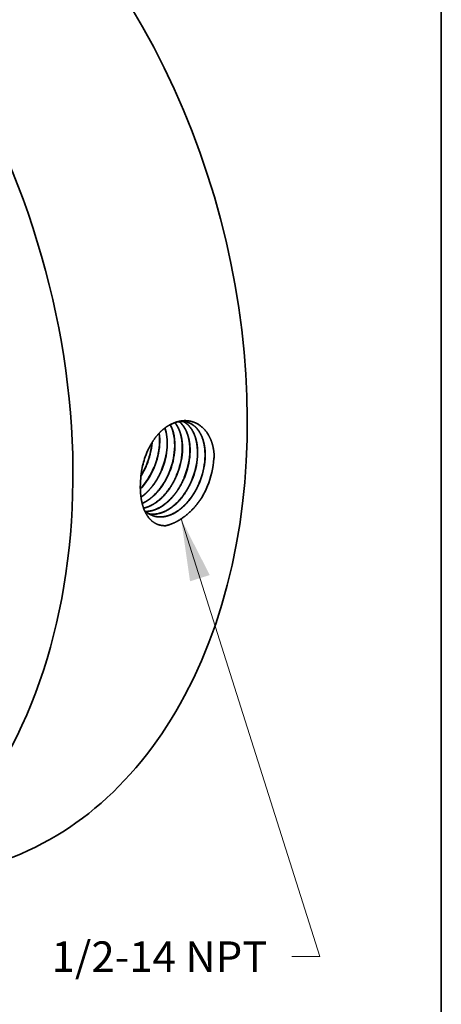
# Model space of a CAD drawing. Extents: x 0 to 10.8, y 0 to 8.2.
# Drawn here: x 9.4 to 10.8, y 3.5 to 6.7 of the extents above; entities that cross this region are included whole.
import ezdxf
from ezdxf.enums import TextEntityAlignment as Align

# ---------------------------------------------------------------- set-up
doc = ezdxf.new("R2010")
doc.units = 0
doc.header["$MEASUREMENT"] = 0
doc.layers.get('0').update_dxf_attribs({"lineweight": 13})
doc.layers.add('1', color=7, linetype='Continuous', lineweight=13)
doc.styles.get("Standard").update_dxf_attribs({"font": 'isocp.shx'})

# ---------------------------------------------------------------- blocks, each defined once
blk = doc.blocks.new('BLOCK32')
at = {"color": 7, "lineweight": 13, "ltscale": 0.03937}
blk.add_lwpolyline([(2.548928, -1.495346), (3.530675, -4.594802), (3.333825, -4.594802)], dxfattribs=at)
blk.add_solid([(2.751886, -1.893024), (2.548928, -1.495346), (2.611939, -1.937352)], dxfattribs=at)
blk.add_text('1/2-14 NPT', height=0.216735, dxfattribs=at).set_placement((1.631075, -4.705518), (3.160437, -4.705518), align=Align.FIT)

msp = doc.modelspace()

# ---------------------------------------------------------------- linework, layer by layer
at = {"color": 7, "lineweight": 35, "ltscale": 1e-06}
for p, q in [((9.8013, 5.2172), (9.8013, 5.2173)), ((9.8018, 5.2171), (9.8018, 5.2171)), ((9.8256, 5.2091), (9.8255, 5.2091)), ((9.8261, 5.209), (9.8261, 5.209)), ((9.8498, 5.201), (9.8498, 5.201)), ((9.8504, 5.2009), (9.8504, 5.2008)), ((9.8741, 5.1929), (9.8741, 5.1929)), ((9.8747, 5.1927), (9.8747, 5.1928)), ((9.8984, 5.1848), (9.8984, 5.1848))]:
    msp.add_line(p, q, dxfattribs=at)
at = {"color": 7, "lineweight": 35, "ltscale": 8e-06}
msp.add_line((9.7823, 5.1662), (9.7823, 5.1659), dxfattribs=at)
at = {"color": 7, "lineweight": 35}
msp.add_line((9.9227, 5.1767), (9.9227, 5.1767), dxfattribs=at).dxf.unprotected_set("ltscale", 0)
at = {"color": 7, "lineweight": 35, "ltscale": 0.03937}
for points in [[(9.843, 5.2825, 0.050969), (9.8418, 5.3195)], [(9.8436, 5.2824, 0.051976), (9.8423, 5.32)], [(9.8092, 5.2715, 0.031677), (9.7972, 5.2435)], [(9.8092, 5.2715, 0.031159), (9.7972, 5.2435)], [(9.7972, 5.2435, 0.049585), (9.7855, 5.1971)], [(9.7972, 5.2434, 0.047914), (9.7855, 5.1971)], [(9.9977, 5.1498, 0.079429), (10.0185, 5.2381)], [(10.0185, 5.2381, 0.01186), (10.019, 5.2505)], [(9.7855, 5.1971, 0.030737), (9.7823, 5.1662)], [(9.7834, 5.1817, 0.043273), (9.8018, 5.2171)], [(9.7836, 5.183, 0.041753), (9.8013, 5.2172)], [(9.9775, 5.1094, 0.039305), (9.9978, 5.1498)], [(9.7954, 5.0703, 0.099624), (9.8203, 5.0546)]]:
    msp.add_lwpolyline(points, format="xyb", dxfattribs=at)
for centre, major_axis, ratio, start_param, end_param in [((8.7553, 5.7229), (0.5482, -1.7913), 0.701208, 0.609851, 3.141592), ((8.194, 5.5511), (0.5482, -1.7913), 0.701208, 6.283185, 9.424777), ((9.8873, 5.209), (-0.0479, -0.1451), 0.629055, 3.167095, 3.679076), ((9.7656, 5.2458), (-0.0495, -0.1428), 0.626678, 1.984758, 2.454268), ((9.7661, 5.2457), (-0.0495, -0.1428), 0.626732, 1.984868, 2.458213), ((9.7897, 5.2383), (-0.0494, -0.1434), 0.626399, 1.981841, 2.618091), ((9.7904, 5.2382), (-0.0493, -0.1434), 0.626387, 1.981348, 2.621217), ((9.7147, 5.2606), (-0.0517, -0.1431), 0.63377, 1.496461, 1.986683), ((9.715, 5.2604), (-0.0519, -0.1432), 0.634453, 1.497576, 1.995708), ((9.7385, 5.2527), (-0.052, -0.144), 0.633489, 1.49613, 1.998543), ((9.7387, 5.2525), (-0.0522, -0.1442), 0.634617, 1.497686, 1.99936), ((9.7622, 5.2449), (-0.0523, -0.145), 0.633603, 1.496226, 1.998578), ((9.7624, 5.2447), (-0.0525, -0.1452), 0.634624, 1.497651, 1.999329), ((9.7858, 5.2371), (-0.0526, -0.1459), 0.633715, 1.496303, 1.998597), ((9.7861, 5.2369), (-0.0528, -0.1462), 0.634676, 1.497593, 1.999246), ((9.8096, 5.2292), (-0.0529, -0.1469), 0.633683, 1.496213, 1.998565), ((9.8098, 5.229), (-0.0531, -0.1471), 0.634608, 1.497486, 1.999203), ((9.8333, 5.2214), (-0.0532, -0.1478), 0.633614, 1.496112, 1.998548), ((9.8335, 5.2212), (-0.0535, -0.1481), 0.634722, 1.497582, 1.999216), ((9.857, 5.2135), (-0.0536, -0.1488), 0.633711, 1.496204, 1.998589), ((9.8572, 5.2134), (-0.0538, -0.149), 0.634769, 1.497532, 1.999143), ((9.8807, 5.2057), (-0.0539, -0.1498), 0.633788, 1.496227, 1.998581), ((9.8809, 5.2055), (-0.0541, -0.15), 0.634819, 1.497568, 1.999146), ((9.7347, 5.2546), (-0.0527, -0.1473), 0.646548, 0.950725, 1.492705), ((9.7352, 5.2544), (-0.0527, -0.1473), 0.646584, 0.945154, 1.492797), ((8.7553, 5.7229), (0.5482, -1.7913), 0.701208, 6.283185, 6.893036)]:
    msp.add_ellipse(centre, major_axis=major_axis, ratio=ratio, start_param=start_param, end_param=end_param, dxfattribs=at)
for points, knots in [([(10.019, 5.2505), (10.0177, 5.2709), (10.0136, 5.2904), (10.0064, 5.308), (9.9882, 5.336), (9.9631, 5.3528), (9.9504, 5.358), (9.9287, 5.3618), (9.9067, 5.3586), (9.8982, 5.3564), (9.8899, 5.3532), (9.8817, 5.3491)], [0, 0, 0, 0, 0, 0, 10.290235, 10.290235, 10.290235, 19.273824, 19.273824, 19.273824, 24.88787, 24.88787, 24.88787, 24.88787, 24.88787, 24.88787]), ([(9.9406, 5.252), (9.9415, 5.2653), (9.9413, 5.2785), (9.9399, 5.2912), (9.9355, 5.3126), (9.9275, 5.331), (9.9234, 5.3383), (9.9176, 5.3464), (9.9109, 5.3532), (9.9096, 5.3544), (9.9083, 5.3556), (9.9069, 5.3567)], [0, 0, 0, 0, 0, 0, 7.109295, 7.109295, 7.109295, 12.567291, 12.567291, 12.567291, 13.840362, 13.840362, 13.840362, 13.840362, 13.840362, 13.840362]), ([(9.9412, 5.2519), (9.942, 5.2652), (9.9418, 5.2784), (9.9405, 5.2912), (9.936, 5.3126), (9.928, 5.331), (9.9239, 5.3384), (9.918, 5.3465), (9.9113, 5.3532), (9.9099, 5.3544), (9.9086, 5.3556), (9.9072, 5.3567)], [0, 0, 0, 0, 0, 0, 7.147688, 7.147688, 7.147688, 12.635596, 12.635596, 12.635596, 13.915821, 13.915821, 13.915821, 13.915821, 13.915821, 13.915821]), ([(9.965, 5.2444), (9.9658, 5.2567), (9.9657, 5.2688), (9.9646, 5.2807), (9.9616, 5.2975), (9.9564, 5.3126), (9.9545, 5.3174), (9.9483, 5.3306), (9.9402, 5.3418), (9.9342, 5.3481), (9.9275, 5.3532), (9.9202, 5.3571)], [0, 0, 0, 0, 0, 0, 6.549091, 6.549091, 6.549091, 9.718554, 9.718554, 9.718554, 15.807629, 15.807629, 15.807629, 15.807629, 15.807629, 15.807629]), ([(9.9656, 5.2442), (9.9664, 5.2566), (9.9662, 5.2688), (9.9652, 5.2806), (9.9621, 5.2975), (9.9569, 5.3126), (9.955, 5.3174), (9.9487, 5.3306), (9.9406, 5.3418), (9.9345, 5.3481), (9.9278, 5.3532), (9.9205, 5.3571)], [0, 0, 0, 0, 0, 0, 6.581323, 6.581323, 6.581323, 9.766417, 9.766417, 9.766417, 15.886587, 15.886587, 15.886587, 15.886587, 15.886587, 15.886587]), ([(9.9894, 5.2368), (9.9903, 5.2507), (9.99, 5.2643), (9.9886, 5.2776), (9.9839, 5.2992), (9.9756, 5.3176), (9.9716, 5.3247), (9.9625, 5.3372), (9.9513, 5.3465), (9.9454, 5.3502), (9.9392, 5.353), (9.9326, 5.355)], [0, 0, 0, 0, 0, 0, 7.372476, 7.372476, 7.372476, 12.678193, 12.678193, 12.678193, 17.746247, 17.746247, 17.746247, 17.746247, 17.746247, 17.746247]), ([(9.99, 5.2366), (9.9909, 5.2505), (9.9906, 5.2643), (9.9891, 5.2776), (9.9844, 5.2991), (9.9761, 5.3176), (9.972, 5.3247), (9.9629, 5.3372), (9.9517, 5.3465), (9.9458, 5.3502), (9.9395, 5.353), (9.9329, 5.3549)], [0, 0, 0, 0, 0, 0, 7.407298, 7.407298, 7.407298, 12.738544, 12.738544, 12.738544, 17.832022, 17.832022, 17.832022, 17.832022, 17.832022, 17.832022]), ([(9.8817, 5.3491), (9.8679, 5.3429), (9.8545, 5.3336), (9.8421, 5.3217), (9.828, 5.3043), (9.8161, 5.2844), (9.8137, 5.2802), (9.8114, 5.2758), (9.8092, 5.2714)], [0, 0, 0, 0, 0, 0, 9.394127, 9.394127, 9.394127, 11.863338, 11.863338, 11.863338, 11.863338, 11.863338, 11.863338]), ([(9.9162, 5.2596), (9.9171, 5.2731), (9.9169, 5.2864), (9.9155, 5.2992), (9.9112, 5.3191), (9.9039, 5.3364), (9.9006, 5.3426), (9.8969, 5.3483), (9.8927, 5.3535)], [0, 0, 0, 0, 0, 0, 7.202493, 7.202493, 7.202493, 11.772681, 11.772681, 11.772681, 11.772681, 11.772681, 11.772681]), ([(9.9168, 5.2595), (9.9177, 5.273), (9.9174, 5.2863), (9.916, 5.2993), (9.9117, 5.3192), (9.9044, 5.3365), (9.901, 5.3427), (9.8973, 5.3485), (9.8931, 5.3536)], [0, 0, 0, 0, 0, 0, 7.246834, 7.246834, 7.246834, 11.845392, 11.845392, 11.845392, 11.845392, 11.845392, 11.845392]), ([(9.7837, 5.114), (9.7917, 5.1196), (9.7995, 5.1261), (9.8071, 5.1335), (9.8219, 5.1504), (9.8346, 5.1698), (9.8404, 5.18), (9.8454, 5.1903), (9.8498, 5.201)], [0, 0, 0, 0, 0, 0, 5.738977, 5.738977, 5.738977, 11.668705, 11.668705, 11.668705, 11.668705, 11.668705, 11.668705]), ([(9.7837, 5.1134), (9.7918, 5.119), (9.7997, 5.1255), (9.8074, 5.133), (9.8223, 5.1499), (9.8351, 5.1694), (9.8409, 5.1797), (9.846, 5.1901), (9.8504, 5.2008)], [0, 0, 0, 0, 0, 0, 5.786324, 5.786324, 5.786324, 11.76682, 11.76682, 11.76682, 11.76682, 11.76682, 11.76682]), ([(9.8638, 5.0221), (9.8536, 5.0216), (9.8439, 5.0229), (9.8347, 5.026), (9.8152, 5.0374), (9.8007, 5.0567), (9.7942, 5.0699), (9.7855, 5.096), (9.7819, 5.1252), (9.7811, 5.1385), (9.7813, 5.1521), (9.7823, 5.1659)], [0, 0, 0, 0, 0, 0, 6.622744, 6.622744, 6.622744, 15.569966, 15.569966, 15.569966, 22.615601, 22.615601, 22.615601, 22.615601, 22.615601, 22.615601]), ([(9.7875, 5.0938), (9.8025, 5.1005), (9.817, 5.1104), (9.8306, 5.1231), (9.8484, 5.1443), (9.8628, 5.1688), (9.8669, 5.1767), (9.8707, 5.1847), (9.8741, 5.1929)], [0, 0, 0, 0, 0, 0, 10.190081, 10.190081, 10.190081, 14.742219, 14.742219, 14.742219, 14.742219, 14.742219, 14.742219]), ([(9.7876, 5.0934), (9.8026, 5.1001), (9.8173, 5.11), (9.831, 5.1226), (9.8488, 5.1439), (9.8633, 5.1685), (9.8675, 5.1764), (9.8713, 5.1845), (9.8747, 5.1927)], [0, 0, 0, 0, 0, 0, 10.256826, 10.256826, 10.256826, 14.839015, 14.839015, 14.839015, 14.839015, 14.839015, 14.839015]), ([(9.7921, 5.0787), (9.8073, 5.082), (9.8226, 5.0888), (9.8373, 5.0989), (9.8604, 5.1203), (9.8796, 5.1474), (9.8868, 5.1593), (9.893, 5.1718), (9.8984, 5.1848)], [0, 0, 0, 0, 0, 0, 10.220101, 10.220101, 10.220101, 17.388373, 17.388373, 17.388373, 17.388373, 17.388373, 17.388373]), ([(9.7922, 5.0784), (9.8075, 5.0816), (9.8228, 5.0884), (9.8376, 5.0985), (9.8608, 5.1199), (9.8801, 5.1471), (9.8873, 5.159), (9.8936, 5.1716), (9.899, 5.1846)], [0, 0, 0, 0, 0, 0, 10.279528, 10.279528, 10.279528, 17.488993, 17.488993, 17.488993, 17.488993, 17.488993, 17.488993]), ([(9.7981, 5.0679), (9.8122, 5.0679), (9.8268, 5.0711), (9.8413, 5.0775), (9.8698, 5.0962), (9.8944, 5.1243), (9.9055, 5.1406), (9.9151, 5.1582), (9.9227, 5.1767)], [0, 0, 0, 0, 0, 0, 9.630914, 9.630914, 9.630914, 19.82789, 19.82789, 19.82789, 19.82789, 19.82789, 19.82789]), ([(9.7984, 5.0677), (9.8125, 5.0676), (9.8271, 5.0708), (9.8416, 5.0772), (9.8702, 5.0959), (9.8948, 5.124), (9.9061, 5.1403), (9.9156, 5.158), (9.9233, 5.1765)], [0, 0, 0, 0, 0, 0, 9.675111, 9.675111, 9.675111, 19.917167, 19.917167, 19.917167, 19.917167, 19.917167, 19.917167]), ([(9.8087, 5.0602), (9.8176, 5.0586), (9.8268, 5.0584), (9.8361, 5.0596), (9.8585, 5.0656), (9.8803, 5.0785), (9.8924, 5.0881), (9.9124, 5.1083), (9.9292, 5.1328), (9.9359, 5.1443), (9.9419, 5.1562), (9.947, 5.1686)], [0, 0, 0, 0, 0, 0, 6.252311, 6.252311, 6.252311, 14.901804, 14.901804, 14.901804, 21.701588, 21.701588, 21.701588, 21.701588, 21.701588, 21.701588]), ([(9.809, 5.0601), (9.8178, 5.0584), (9.827, 5.0582), (9.8364, 5.0594), (9.8589, 5.0653), (9.8807, 5.0782), (9.8928, 5.0878), (9.9129, 5.108), (9.9298, 5.1326), (9.9365, 5.144), (9.9424, 5.156), (9.9476, 5.1684)], [0, 0, 0, 0, 0, 0, 6.280083, 6.280083, 6.280083, 14.966357, 14.966357, 14.966357, 21.794093, 21.794093, 21.794093, 21.794093, 21.794093, 21.794093]), ([(9.8201, 5.0547), (9.8323, 5.0502), (9.8455, 5.0485), (9.8592, 5.0498), (9.8874, 5.0583), (9.9139, 5.0771), (9.9266, 5.0891), (9.9442, 5.1099), (9.9588, 5.134), (9.9634, 5.1426), (9.9676, 5.1514), (9.9713, 5.1605)], [0, 0, 0, 0, 0, 0, 9.07983, 9.07983, 9.07983, 18.56917, 18.56917, 18.56917, 23.531014, 23.531014, 23.531014, 23.531014, 23.531014, 23.531014]), ([(9.8203, 5.0546), (9.8325, 5.05), (9.8458, 5.0483), (9.8595, 5.0496), (9.8877, 5.058), (9.9143, 5.0768), (9.9271, 5.0887), (9.9448, 5.1097), (9.9593, 5.1338), (9.9639, 5.1424), (9.9681, 5.1512), (9.9719, 5.1603)], [0, 0, 0, 0, 0, 0, 9.11982, 9.11982, 9.11982, 18.648575, 18.648575, 18.648575, 23.630281, 23.630281, 23.630281, 23.630281, 23.630281, 23.630281]), ([(9.9775, 5.1094), (9.9629, 5.0875), (9.9458, 5.0679), (9.927, 5.0514), (9.9026, 5.0355), (9.8778, 5.026), (9.8731, 5.0245), (9.8684, 5.0232), (9.8638, 5.0221)], [0, 0, 0, 0, 0, 0, 12.745143, 12.745143, 12.745143, 15.703776, 15.703776, 15.703776, 15.703776, 15.703776, 15.703776])]:
    msp.add_open_spline(points, degree=5, knots=knots, dxfattribs=at)
at = {"layer": '1', "color": 7, "lineweight": 35, "ltscale": 0.03937}
msp.add_line((10.75, 8.25), (10.75, 0.25), dxfattribs=at)

# ---------------------------------------------------------------- block references
at = {"lineweight": 0, "xscale": 0.454126, "yscale": 0.454126, "zscale": 0.454126}
msp.add_blockref('BLOCK32', (8.7553, 5.7229), dxfattribs=at)

doc.saveas('drawing.dxf')
